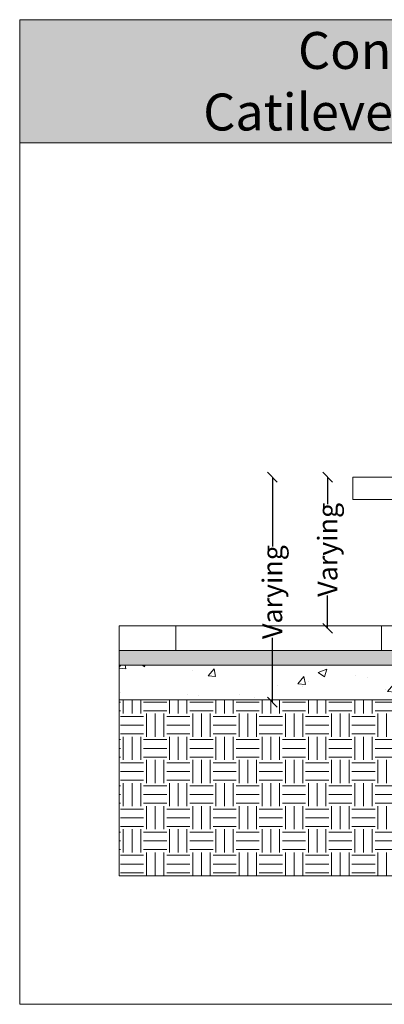
# Model space of a CAD drawing. Units: millimetres. Extents: x -3599 to 42330, y 5331 to 28496.
# Drawn here: x 17730 to 18471, y 26496 to 28496 of the extents above; entities that cross this region are included whole.
import ezdxf

# ---------------------------------------------------------------- set-up
doc = ezdxf.new("R2010")
doc.units = ezdxf.units.MM
doc.layers.get('0').update_dxf_attribs({"lineweight": 9})
doc.layers.get('Defpoints').update_dxf_attribs({"color": 254, "lineweight": 13})
doc.layers.add('L_Detalje', color=7, linetype='Continuous', lineweight=13)
doc.layers.add('L_hatch', color=252, linetype='Continuous', lineweight=18, transparency=0.6)
doc.layers.add('L_Tekst', color=250, linetype='Continuous')
doc.styles.add('s001', font='arial.ttf', dxfattribs={"height": 2})
doc.styles.get("Standard").update_dxf_attribs({"font": 'arial.ttf'})
doc.dimstyles.new('020', dxfattribs={"dimtxt": 40, "dimasz": 20, "dimexe": 0.18, "dimexo": 0.0625, "dimgap": 0.09, "dimtad": 0, "dimtih": 1, "dimtoh": 1, "dimdec": 0, "dimzin": 0, "dimdsep": 46, "dimtxsty": 'Standard', "dimblk": 'OBLIQUE', "dimcen": 0.09, "dimse1": 1, "dimse2": 1, "dimclrd": 256, "dimclrt": 256, "dimadec": 0, "dimazin": 0, "dimtfac": 1, "dimtdec": 0, "dimtofl": 0, "dimtmove": 0, "dimatfit": 3, "dimldrblk": 'OBLIQUE', "dimfxl": 1, "dimtolj": 1, "dimtzin": 0, "dimarcsym": 0})

# ---------------------------------------------------------------- blocks, each defined once
blk = doc.blocks.new('_Oblique')
at = {"color": 0, "linetype": 'ByBlock', "lineweight": -2}
blk.add_line((-0.5, -0.5), (0.5, 0.5), dxfattribs=at)
blk = doc.blocks.new('*D176')
at = {"layer": 'Defpoints', "color": 0, "transparency": 16777216}
for p in [(18406.6, 27566.2, 500), (18355.5, 27259.2), (18421.9, 27259.2, 500)]:
    blk.add_point(p, dxfattribs=at)
at = {"layer": 'L_Tekst', "lineweight": -2, "transparency": 16777216}
for p, q in [((18355.5, 27566.2), (18355.5, 27511.6)), ((18355.5, 27259.2), (18355.5, 27325.9))]:
    blk.add_line(p, q, dxfattribs=at)
at = {"layer": 'L_Tekst', "lineweight": -2, "transparency": 16777216, "xscale": 20, "yscale": 20, "zscale": 20}
for p, rotation in [((18355.5, 27566.2), 90), ((18355.5, 27259.2), 270)]:
    blk.add_blockref('_Oblique', p, dxfattribs=dict(at, rotation=rotation))
at = {"layer": 'L_Tekst', "transparency": 16777216, "insert": (18355.5, 27418.8), "char_height": 40, "attachment_point": 5, "rotation": 90}
blk.add_mtext('\\A1;Varying', dxfattribs=at)
blk = doc.blocks.new('*D180')
at = {"layer": 'Defpoints', "color": 0, "transparency": 16777216}
for p in [(18406.6, 27566.2), (18243.3, 27109.2), (18450.6, 27109.2)]:
    blk.add_point(p, dxfattribs=at)
at = {"layer": 'L_Tekst', "lineweight": -2, "transparency": 16777216}
for p, q in [((18243.3, 27566.2), (18243.3, 27425.7)), ((18243.3, 27109.2), (18243.3, 27240))]:
    blk.add_line(p, q, dxfattribs=at)
at = {"layer": 'L_Tekst', "lineweight": -2, "transparency": 16777216, "xscale": 20, "yscale": 20, "zscale": 20}
for p, rotation in [((18243.3, 27566.2), 90), ((18243.3, 27109.2), 270)]:
    blk.add_blockref('_Oblique', p, dxfattribs=dict(at, rotation=rotation))
at = {"layer": 'L_Tekst', "transparency": 16777216, "insert": (18243.3, 27332.9), "char_height": 40, "attachment_point": 5, "rotation": 90}
blk.add_mtext('\\A1;Varying', dxfattribs=at)

msp = doc.modelspace()

# ---------------------------------------------------------------- hatches: boundary and pattern name
at = {"transparency": 33554687}
h = msp.add_hatch(color=256, dxfattribs=at)
h.dxf.hatch_style = 1
h.paths.add_polyline_path([(19730.4, 28245.6), (19730.4, 28495.6), (17730.4, 28495.6), (17730.4, 28245.6)])
at = {"layer": 'L_hatch', "transparency": 33554687}
h = msp.add_hatch(dxfattribs=at)
h.set_pattern_fill('AR-SAND', color=256, scale=0.24)
h.set_pattern_definition([(37.5, (-3116.641, 8154.8915), (-0.3840075, 11.7459177), [0, -9.26592, 0, -10.3632, 0, -9.906]), (7.5, (-3116.64, 8154.892), (10.788559, 17.203802), [0, -4.99872, 0, -8.35152, 0, -3.2004]), (327.5, (-3124.139, 8154.892), (18.983817, 0.0344924), [0, -3.048, 0, -10.9728, 0, -14.3256]), (317.5, (-3124.139, 8154.892), (18.325355, 5.350304), [0, -1.524, 0, -7.19328, 0, -8.2296])])
h.paths.add_polyline_path([(18864.9, 27214.2), (17932.2, 27214.2), (17932.2, 27184.2), (18864.9, 27184.2)])
h = msp.add_hatch(dxfattribs=at)
h.set_pattern_fill('AR-CONC', color=256)
h.set_pattern_definition([(50, (-3116.64, 8154.89), (182.1847, -15.9391), [19.05, -209.55]), (355, (-3116.64, 8154.9), (-35.2434, 191.0568), [15.24, -167.6406]), (100.45144, (-3101.46, 8153.56), (146.9412, 175.1178), [16.19, -178.0902]), (46.1842, (-3116.64, 8205.7), (271.079, -42.0423), [28.575, -314.325]), (96.6356, (-3094.05, 8202.2), (237.4041, 247.4261), [24.285, -267.1356]), (351.1842, (-3116.64, 8205.7), (237.404, 247.426), [22.86, -251.4597]), (21, (-3091.24, 8192.99), (151.6144, -102.2652), [19.05, -209.55]), (326, (-3091.24, 8193), (61.802, 184.188), [15.24, -167.64]), (71.45144, (-3078.6, 8184.47), (213.4164, 81.9228), [16.19, -178.0899]), (37.5, (-3116.64, 8154.89), (3.0886, 84.55504), [0, -165.608, 0, -170.18, 0, -168.275]), (7.5, (-3116.64, 8154.89), (66.81966, 100.18057), [0, -97.028, 0, -161.798, 0, -64.135]), (327.5, (-3173.28, 8154.89), (135.5906, -5.72874), [0, -63.5, 0, -198.12, 0, -262.89]), (317.5, (-3198.68, 8154.89), (148.1292, 25.4265), [0, -82.55, 0, -131.572, 0, -186.69])])
h.paths.add_polyline_path([(18864.9, 27184.2), (17932.2, 27184.2), (17932.2, 27114.2), (18864.9, 27114.2)])
h = msp.add_hatch(dxfattribs=at)
h.set_pattern_fill('EARTH', color=256, scale=7.4)
h.set_pattern_definition([(0, (-3116.64, 8154.89), (46.99, 46.99), [46.99, -46.99]), (0, (-3116.64, 8172.513), (46.99, 46.99), [46.99, -46.99]), (0, (-3116.64, 8190.134), (46.99, 46.99), [46.99, -46.99]), (90, (-3110.767, 8196.01), (-46.99, 46.99), [46.99, -46.99]), (90, (-3093.146, 8196.01), (-46.99, 46.99), [46.99, -46.99]), (90, (-3075.524, 8196.01), (-46.99, 46.99), [46.99, -46.99])])
h.paths.add_polyline_path([(19528.7, 27114.2), (19162.9, 27114.2), (19162.9, 27004.2), (18858.9, 27004.2), (18858.9, 27114.2), (18770.5, 27114.2), (17932.2, 27114.2), (17932.2, 26756.6), (19528.7, 26756.6)])

# ---------------------------------------------------------------- linework, layer by layer
for p, q in [((18406.6, 27566.2), (18406.6, 27521.2)), ((18406.6, 27566.2), (18856.6, 27566.2)), ((18406.6, 27521.2), (18856.6, 27521.2))]:
    msp.add_line(p, q)
for points in [[(17730.4, 26495.6), (17730.4, 28495.6), (19730.4, 28495.6), (19730.4, 26495.6)], [(17730.4, 28495.6), (19730.4, 28495.6), (19730.4, 28245.6), (17730.4, 28245.6)]]:
    msp.add_lwpolyline(points, close=True)
msp.add_lwpolyline([(17730.4, 28495.6), (19730.4, 28495.6)])
at = {"layer": 'L_Detalje', "lineweight": 5}
for p, q in [((17932.2, 27264.2), (18864.9, 27264.2)), ((17932.2, 26756.6), (17932.2, 27264.2)), ((18047.1, 27214.2), (18047.1, 27264.2)), ((18464.9, 27264.2), (18464.9, 27214.2)), ((18864.9, 27214.2), (17932.2, 27214.2)), ((17932.2, 27184.2), (18864.9, 27184.2)), ((17932.2, 27114.2), (18858.9, 27114.2)), ((17932.2, 26756.6), (19528.7, 26756.6))]:
    msp.add_line(p, q, dxfattribs=at)

# ---------------------------------------------------------------- texts
at = {"color": 18, "true_color": 0x000000, "insert": (18730.4, 28370.6), "char_height": 75, "attachment_point": 5, "style": 's001'}
msp.add_mtext_dynamic_manual_height_columns('Contrast Freestyle^JCatilever Bench High Edge', width=1830.393, gutter_width=10, heights=[277.4], dxfattribs=at)

# ---------------------------------------------------------------- dimensions: what is measured, and where the dimension line sits
at = {"layer": 'L_Tekst'}
for base, p2, picture, middle in [((18243.3, 27109.2), (18450.6, 27109.2), '*D180', (18243.3, 27332.9)), ((18355.5, 27259.2, -500), (18421.9, 27259.2), '*D176', (18355.5, 27418.8, -500))]:
    dim = msp.add_linear_dim(base=base, p1=(18406.6, 27566.2), p2=p2, angle=90, text='Varying', dimstyle='020', override={"dimtih": 0}, dxfattribs=at)
    dim.commit()
    dim.dimension.update_dxf_attribs({"geometry": picture, "text_midpoint": middle, "dimtype": 160})

doc.saveas('drawing.dxf')
